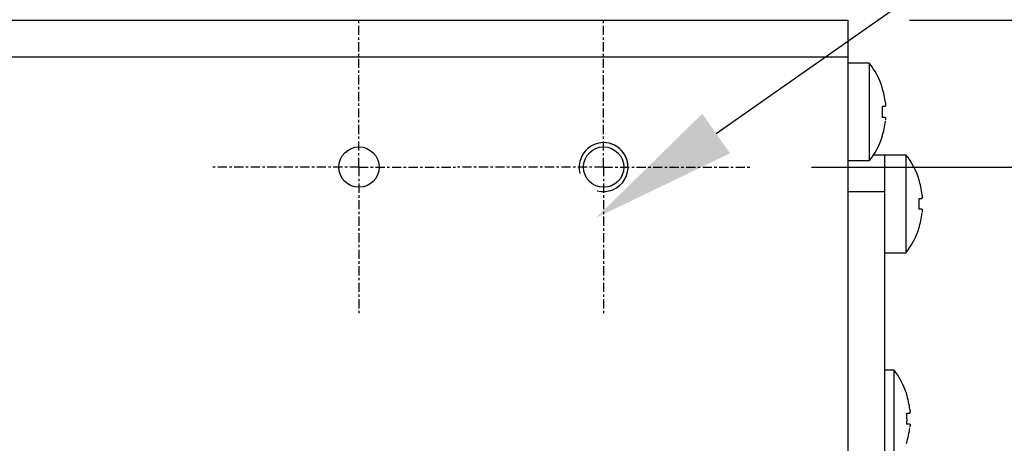
# Model space of a CAD drawing. Units: millimetres. Extents: x 4086 to 8300, y 123 to 1549.
# Drawn here: x 6984 to 7025, y 751 to 768 of the extents above; entities that cross this region are included whole.
import ezdxf
from ezdxf import colors
from ezdxf.entities.mleader import LeaderData, LeaderLine
from ezdxf.math import Vec2, Vec3

# ---------------------------------------------------------------- set-up
doc = ezdxf.new("R2010")
doc.units = ezdxf.units.MM
doc.linetypes.add('CENTER', pattern=[0.6, 0.375, -0.075, 0.075, -0.075])
for name, color, linetype in [('00_COMPONENTS', 7, 'Continuous'), ('03_ALL_AXES', 7, 'Continuous'), ('51__DRAFT_DIMS', 7, 'Continuous'), ('尺寸标注', 7, 'Continuous')]:
    doc.layers.add(name, color=color, linetype=linetype)
doc.styles.add('思源黑', font='SourceHanSansCN-Normal.ttf')
doc.dimstyles.new('半径标注', dxfattribs={"dimtxt": 7, "dimasz": 6, "dimexe": 1.25, "dimexo": 0.625, "dimtad": 1, "dimtoh": 1, "dimlfac": 4, "dimdsep": 46, "dimtxsty": '思源黑', "dimcen": 2.5, "dimadec": 0, "dimazin": 0, "dimtfac": 1, "dimtmove": 0, "dimatfit": 3, "dimfxl": 1, "dimarcsym": 0})
doc.dimstyles.new('尺寸标注_细节_1_2比例', dxfattribs={"dimtxt": 7, "dimasz": 6, "dimexe": 2, "dimexo": 1.5, "dimgap": 1, "dimtad": 1, "dimlfac": 2, "dimdsep": 46, "dimtxsty": '思源黑', "dimcen": 0.09, "dimadec": 0, "dimazin": 0, "dimtp": 0.01, "dimtm": 0.01, "dimtfac": 1, "dimtofl": 0, "dimtmove": 0, "dimatfit": 3, "dimfxl": 1, "dimtolj": 1, "dimarcsym": 0})

# ---------------------------------------------------------------- blocks, each defined once
blk = doc.blocks.new('*D1634')
at = {"layer": '51__DRAFT_DIMS', "color": 0, "linetype": 'Continuous', "lineweight": -2}
for p, q in [((6948.346, 776.508), (6948.346, 812.303)), ((7033.346, 745.556), (7033.346, 812.303)), ((6954.346, 810.303), (7027.346, 810.303))]:
    blk.add_line(p, q, dxfattribs=at)
at = {"layer": '51__DRAFT_DIMS', "color": 0}
for points in [[(6954.346, 811.303), (6954.346, 809.303), (6948.346, 810.303)], [(7027.346, 809.303), (7027.346, 811.303), (7033.346, 810.303)]]:
    blk.add_solid(points, dxfattribs=at)
at = {"layer": 'Defpoints', "color": 0}
for p in [(7033.346, 810.303), (6948.346, 775.008), (7033.346, 744.056)]:
    blk.add_point(p, dxfattribs=at)
at = {"layer": '51__DRAFT_DIMS', "color": 0, "insert": (6990.967, 818.555), "char_height": 7, "attachment_point": 2, "style": '思源黑'}
blk.add_mtext('\\A1;170', dxfattribs=at)
blk = doc.blocks.new('*D1638')
at = {"layer": '51__DRAFT_DIMS', "color": 0, "linetype": 'Continuous', "lineweight": -2}
for p, q in [((7016.846, 762.056), (7046.127, 762.056)), ((7044.127, 756.056), (7044.127, 718.056)), ((7016.846, 712.056), (7046.127, 712.056))]:
    blk.add_line(p, q, dxfattribs=at)
at = {"layer": '51__DRAFT_DIMS', "color": 0}
for points in [[(7045.127, 756.056), (7043.127, 756.056), (7044.127, 762.056)], [(7043.127, 718.056), (7045.127, 718.056), (7044.127, 712.056)]]:
    blk.add_solid(points, dxfattribs=at)
at = {"layer": 'Defpoints', "color": 0}
for p in [(7015.346, 762.056), (7015.346, 712.056), (7044.127, 712.056)]:
    blk.add_point(p, dxfattribs=at)
at = {"layer": '51__DRAFT_DIMS', "color": 0, "insert": (7035.875, 737.177), "char_height": 7, "attachment_point": 2, "rotation": 90, "style": '思源黑'}
blk.add_mtext('\\A1;100', dxfattribs=at)
blk = doc.blocks.new('*D1639')
at = {"layer": '51__DRAFT_DIMS', "color": 0, "linetype": 'Continuous', "lineweight": -2}
for p, q in [((7020.846, 768.055), (7063.774, 768.053)), ((7061.774, 762.053), (7061.772, 712.056)), ((7020.846, 706.057), (7063.772, 706.056))]:
    blk.add_line(p, q, dxfattribs=at)
at = {"layer": '51__DRAFT_DIMS', "color": 0}
for points in [[(7062.774, 762.053), (7060.774, 762.053), (7061.774, 768.053)], [(7060.772, 712.056), (7062.772, 712.056), (7061.772, 706.056)]]:
    blk.add_solid(points, dxfattribs=at)
at = {"layer": 'Defpoints', "color": 0}
for p in [(7019.346, 768.055), (7019.346, 706.057), (7061.772, 706.056)]:
    blk.add_point(p, dxfattribs=at)
at = {"layer": '51__DRAFT_DIMS', "color": 0, "insert": (7053.512, 737.242), "char_height": 7, "attachment_point": 2, "rotation": 89.9977, "style": '思源黑'}
blk.add_mtext('\\A1;123.99', dxfattribs=at)
blk = doc.blocks.new('*D1640')
at = {"layer": '51__DRAFT_DIMS', "color": 0, "linetype": 'Continuous', "lineweight": -2}
for p, q in [((7009.346, 774.556), (7082.513, 774.556)), ((7080.513, 768.556), (7080.513, 705.556)), ((7009.346, 699.556), (7082.513, 699.556))]:
    blk.add_line(p, q, dxfattribs=at)
at = {"layer": '51__DRAFT_DIMS', "color": 0}
for points in [[(7081.513, 768.556), (7079.513, 768.556), (7080.513, 774.556)], [(7079.513, 705.556), (7081.513, 705.556), (7080.513, 699.556)]]:
    blk.add_solid(points, dxfattribs=at)
at = {"layer": 'Defpoints', "color": 0}
for p in [(7007.846, 774.556), (7007.846, 699.556), (7080.513, 699.556)]:
    blk.add_point(p, dxfattribs=at)
at = {"layer": '51__DRAFT_DIMS', "color": 0, "insert": (7072.261, 737.177), "char_height": 7, "attachment_point": 2, "rotation": 90, "style": '思源黑'}
blk.add_mtext('\\A1;150', dxfattribs=at)
blk = doc.blocks.new('*D1641')
at = {"layer": '51__DRAFT_DIMS', "color": 0, "linetype": 'Continuous', "lineweight": -2}
for p, q in [((6997.846, 779.556), (7102.205, 779.556)), ((7100.205, 773.556), (7100.205, 700.556)), ((6997.846, 694.556), (7102.205, 694.556))]:
    blk.add_line(p, q, dxfattribs=at)
at = {"layer": '51__DRAFT_DIMS', "color": 0}
for points in [[(7101.205, 773.556), (7099.205, 773.556), (7100.205, 779.556)], [(7099.205, 700.556), (7101.205, 700.556), (7100.205, 694.556)]]:
    blk.add_solid(points, dxfattribs=at)
at = {"layer": 'Defpoints', "color": 0}
for p in [(6996.346, 779.556), (6996.346, 694.556), (7100.205, 694.556)]:
    blk.add_point(p, dxfattribs=at)
at = {"layer": '51__DRAFT_DIMS', "color": 0, "insert": (7091.952, 737.177), "char_height": 7, "attachment_point": 2, "rotation": 90, "style": '思源黑'}
blk.add_mtext('\\A1;170', dxfattribs=at)
blk = doc.blocks.new('*D1645')
at = {"layer": '51__DRAFT_DIMS', "color": 0, "linetype": 'Continuous', "lineweight": -2}
for p, q in [((6942.481, 773.562), (6941.529, 779.486)), ((6943.432, 767.638), (6953.26, 706.475)), ((6954.212, 700.551), (6957.072, 682.751)), ((6987.058, 682.751), (6957.072, 682.751))]:
    blk.add_line(p, q, dxfattribs=at)
at = {"layer": '51__DRAFT_DIMS', "color": 0}
for points in [[(6941.493, 773.403), (6943.468, 773.72), (6943.432, 767.638)], [(6955.199, 700.709), (6953.225, 700.392), (6953.26, 706.475)]]:
    blk.add_solid(points, dxfattribs=at)
at = {"layer": 'Defpoints', "color": 0}
for p in [(6943.432, 767.638), (6953.26, 706.475)]:
    blk.add_point(p, dxfattribs=at)
at = {"layer": '51__DRAFT_DIMS', "color": 0, "insert": (6964.961, 692.407), "char_height": 7, "attachment_point": 1, "style": '思源黑'}
blk.add_mtext('φ124', dxfattribs=at)

msp = doc.modelspace()

# ---------------------------------------------------------------- linework, layer by layer
at = {"layer": '00_COMPONENTS', "color": 7, "linetype": 'Continuous'}
for p, q in [((6959.635, 768.058), (7018.3463, 768.0548)), ((7018.3463, 706.0561), (7018.3463, 768.0561)), ((6961.9818, 766.5571), (7018.3463, 766.5571)), ((7019.2081, 766.3061), (7018.3463, 766.3061)), ((7019.2081, 766.3061), (7019.2081, 762.3061)), ((7019.7362, 765.3136), (7019.7296, 765.3098)), ((7019.8674, 764.5261), (7019.7296, 764.5261)), ((7019.8674, 764.0861), (7019.7296, 764.0861)), ((7019.7296, 763.3023), (7019.7362, 763.2985)), ((7019.3809, 762.5561), (7020.7081, 762.5561)), ((7019.8463, 740.0561), (7019.8463, 762.5561)), ((7020.7081, 762.5561), (7020.7081, 758.5561)), ((7019.2081, 762.3061), (7018.3463, 762.3061)), ((7021.2362, 761.5636), (7021.2296, 761.5598)), ((7018.3463, 761.0561), (7019.8463, 761.0561)), ((7021.2294, 760.7761), (7021.3677, 760.7761)), ((7021.3674, 760.3361), (7021.2296, 760.3361)), ((7021.2296, 759.5523), (7021.2362, 759.5485)), ((7019.8463, 758.5561), (7020.7081, 758.5561)), ((7019.8463, 753.777), (7020.2081, 753.777)), ((7020.2081, 753.777), (7020.2081, 749.777)), ((7020.7362, 752.7845), (7020.7296, 752.7807)), ((7020.7294, 751.997), (7020.8677, 751.997)), ((7020.8674, 751.557), (7020.7296, 751.557)), ((7020.7296, 750.7732), (7020.7362, 750.7694))]:
    msp.add_line(p, q, dxfattribs=at)
for centre in [(6998.3463, 762.0561), (7008.3463, 762.0561)]:
    msp.add_circle(centre, 0.825, dxfattribs=at)
for centre, radius, start, end in [((7016.6463, 764.3061), 3.25, 18.06021, 37.97987), ((7016.6463, 764.3061), 3.2425, 6.55267, 18.03235), ((7016.6463, 764.3061), 3.2425, 341.96857, 353.44783), ((7016.6463, 764.3061), 3.25, 322.02013, 341.93979), ((7008.3463, 762.0561), 1, 255, 195), ((7018.1463, 760.5561), 3.25, 18.06021, 37.97987), ((7018.1463, 760.5561), 3.2425, 6.55217, 18.03143), ((7018.1463, 760.5561), 3.2425, 341.96765, 353.44733), ((7018.1245, 760.5677), 3.2743, 322.09481, 341.86511), ((7017.6463, 751.777), 3.25, 18.06021, 37.97987), ((7017.6463, 751.777), 3.2425, 6.55217, 18.03143), ((7017.6463, 751.777), 3.2425, 341.96765, 353.44733)]:
    msp.add_arc(centre, radius, start, end, dxfattribs=at)
for points in [[(7019.7296, 764.5261), (7019.7325, 764.4773), (7019.7355, 764.4284), (7019.7355, 764.3795)], [(7019.7362, 764.3061), (7019.7362, 764.2572), (7019.7362, 764.2082), (7019.7333, 764.1593)], [(7021.2296, 760.7761), (7021.2325, 760.7273), (7021.2355, 760.6784), (7021.2355, 760.6295)], [(7021.2362, 760.5561), (7021.2362, 760.5072), (7021.2362, 760.4582), (7021.2333, 760.4093)], [(7020.7296, 751.997), (7020.7325, 751.9481), (7020.7355, 751.8992), (7020.7355, 751.8503)], [(7020.7362, 751.777), (7020.7362, 751.728), (7020.7362, 751.6791), (7020.7333, 751.6302)]]:
    msp.add_open_spline(points, degree=3, dxfattribs=at)
for points, knots in [([(7019.874, 764.5462), (7019.8722, 764.5462), (7019.87, 764.5551), (7019.868, 764.56), (7019.8667, 764.5647)], [0, 0, 0, 0, 0.2622877, 1, 1, 1, 1]), ([(7019.8677, 764.6761), (7019.8691, 764.6636), (7019.8717, 764.638), (7019.8738, 764.6123), (7019.8747, 764.5992)], [0, 0, 0, 0, 0.4900037, 1, 1, 1, 1]), ([(7019.8747, 764.5992), (7019.8755, 764.5867), (7019.8728, 764.5751), (7019.8792, 764.5462), (7019.874, 764.5462)], [0, 0, 0, 0, 0.7064946, 1, 1, 1, 1]), ([(7019.7333, 764.1593), (7019.7325, 764.1472), (7019.7307, 764.1229), (7019.728, 764.0987), (7019.7263, 764.0867)], [0, 0, 0, 0, 0.4997862, 1, 1, 1, 1]), ([(7019.7355, 764.3795), (7019.7355, 764.3673), (7019.7351, 764.3429), (7019.7338, 764.3186), (7019.7329, 764.3064)], [0, 0, 0, 0, 0.4996018, 1, 1, 1, 1]), ([(7019.874, 764.0111), (7019.8732, 764.0042), (7019.8711, 763.9894), (7019.8684, 763.9748), (7019.8668, 763.967)], [0, 0, 0, 0, 0.4697599, 1, 1, 1, 1]), ([(7019.8677, 764.0861), (7019.8695, 764.0861), (7019.8732, 764.0795), (7019.8741, 764.0743), (7019.8747, 764.0703)], [0, 0, 0, 0, 0.3113178, 1, 1, 1, 1]), ([(7019.8747, 764.0703), (7019.8759, 764.0623), (7019.8767, 764.0425), (7019.8753, 764.0228), (7019.874, 764.0111)], [0, 0, 0, 0, 0.4080444, 1, 1, 1, 1]), ([(7021.3747, 760.8492), (7021.3758, 760.8331), (7021.3866, 760.7823), (7021.3682, 760.8094), (7021.3668, 760.8148)], [0, 0, 0, 0, 0.7442156, 1, 1, 1, 1]), ([(7021.3677, 760.9261), (7021.3691, 760.9136), (7021.3717, 760.888), (7021.3738, 760.8623), (7021.3747, 760.8492)], [0, 0, 0, 0, 0.4899992, 1, 1, 1, 1]), ([(7021.2333, 760.4093), (7021.2325, 760.3972), (7021.2307, 760.3729), (7021.228, 760.3487), (7021.2263, 760.3367)], [0, 0, 0, 0, 0.4997862, 1, 1, 1, 1]), ([(7021.2355, 760.6295), (7021.2355, 760.6173), (7021.2351, 760.5929), (7021.2338, 760.5686), (7021.2329, 760.5564)], [0, 0, 0, 0, 0.499602, 1, 1, 1, 1]), ([(7021.374, 760.2611), (7021.3732, 760.2542), (7021.3711, 760.2394), (7021.3683, 760.2248), (7021.3667, 760.217)], [0, 0, 0, 0, 0.4697472, 1, 1, 1, 1]), ([(7021.3677, 760.3361), (7021.3744, 760.3361), (7021.3759, 760.2979), (7021.3761, 760.2797), (7021.374, 760.2611)], [0, 0, 0, 0, 0.2651512, 1, 1, 1, 1]), ([(7020.8747, 752.0701), (7020.8758, 752.0539), (7020.8866, 752.0032), (7020.8682, 752.0302), (7020.8668, 752.0356)], [0, 0, 0, 0, 0.7442156, 1, 1, 1, 1]), ([(7020.8677, 752.147), (7020.8691, 752.1344), (7020.8717, 752.1088), (7020.8738, 752.0832), (7020.8747, 752.0701)], [0, 0, 0, 0, 0.4899992, 1, 1, 1, 1]), ([(7020.7333, 751.6302), (7020.7325, 751.6181), (7020.7307, 751.5938), (7020.728, 751.5696), (7020.7263, 751.5575)], [0, 0, 0, 0, 0.4997862, 1, 1, 1, 1]), ([(7020.7355, 751.8503), (7020.7355, 751.8382), (7020.7351, 751.8138), (7020.7338, 751.7894), (7020.7329, 751.7773)], [0, 0, 0, 0, 0.499602, 1, 1, 1, 1]), ([(7020.8677, 751.557), (7020.8744, 751.557), (7020.8759, 751.5188), (7020.8761, 751.5006), (7020.874, 751.482)], [0, 0, 0, 0, 0.2651512, 1, 1, 1, 1]), ([(7020.874, 751.482), (7020.8732, 751.4751), (7020.8711, 751.4603), (7020.8683, 751.4456), (7020.8667, 751.4379)], [0, 0, 0, 0, 0.4697472, 1, 1, 1, 1])]:
    msp.add_open_spline(points, degree=3, knots=knots, dxfattribs=at)
at = {"layer": '03_ALL_AXES', "color": 7, "linetype": 'CENTER'}
for p, q in [((6998.3463, 762.0561), (6998.3463, 768.0561)), ((7008.3463, 762.0561), (7008.3463, 768.0561)), ((6998.3463, 762.0561), (6992.3463, 762.0561)), ((6998.3463, 762.0561), (7002.3463, 762.0561)), ((6998.3463, 762.0561), (6998.3463, 756.056)), ((7008.3463, 762.0561), (7002.3463, 762.0561)), ((7008.3463, 762.0561), (7014.3464, 762.0561)), ((7008.3463, 762.0561), (7008.3463, 756.056))]:
    msp.add_line(p, q, dxfattribs=at)
at = {"layer": '51__DRAFT_DIMS', "color": 7, "linetype": 'Continuous'}
msp.add_arc((7008.3463, 762.0561), 1, 345.12169, 90, dxfattribs=at)

# ---------------------------------------------------------------- dimensions: what is measured, and where the dimension line sits
dim = msp.add_linear_dim(base=(7033.3463, 810.3026), p1=(6948.3463, 775.0077), p2=(7033.3463, 744.0561), dimstyle='尺寸标注_细节_1_2比例', dxfattribs=at)
dim.commit()
dim.dimension.update_dxf_attribs({"geometry": '*D1634', "text_midpoint": (6990.9672, 810.3026), "dimtype": 160})
dim = msp.add_diameter_dim_2p(p1=(6943.4324, 767.6376), p2=(6953.2602, 706.4746), text='φ124', dimstyle='半径标注', override={"dimtxsty": '思源黑'}, dxfattribs=at)
dim.commit()
dim.dimension.update_dxf_attribs({"geometry": '*D1645', "text_midpoint": (6976.0097, 682.7508), "dimtype": 163})
for base, p1, p2, angle, picture, middle in [((7100.2046, 694.5561), (6996.3463, 779.5561), (6996.3463, 694.5561), 270, '*D1641', (7100.2046, 737.177)), ((7080.5128, 699.5561), (7007.8464, 774.5561), (7007.8464, 699.5561), 270, '*D1640', (7080.5128, 737.177)), ((7061.7718, 706.0556), (7019.3463, 768.0547), (7019.3463, 706.0573), 269.99771, '*D1639', (7061.7731, 737.2422)), ((7044.1269, 712.0561), (7015.3464, 762.0561), (7015.3464, 712.0561), 270, '*D1638', (7044.1269, 737.177))]:
    dim = msp.add_linear_dim(base=base, p1=p1, p2=p2, angle=angle, dimstyle='尺寸标注_细节_1_2比例', dxfattribs=at)
    dim.commit()
    dim.dimension.update_dxf_attribs({"geometry": picture, "text_midpoint": middle, "dimtype": 160})

# ---------------------------------------------------------------- leaders
at = {"layer": '尺寸标注'}
ml = msp.add_multileader_mtext('Standard', dxfattribs=at)
ml.set_content('{\\C256;4}×{\\C256;M4 \\A1;\\fSource Han Sans CN Normal|b0|i0|c0|p34;\\C7;depth \\fSource Han Sans CN Normal|b0|i0|c134|p34;\\C256;6}', style='思源黑')
ml.set_leader_properties()
ml.build(insert=Vec2(0, 0))
ml.multileader.update_dxf_attribs({"text_left_attachment_type": 5, "text_right_attachment_type": 5, "dogleg_length": 1, "arrow_head_size": 6})
ctx = ml.context
ctx.base_point, ctx.char_height, ctx.arrow_head_size, ctx.plane_origin = Vec3(7063.0565, 797.8586), 7, 6, Vec3(7008.0341, 759.9825)
ctx.left_attachment, ctx.right_attachment = 5, 5
notes = []
notes.append((ctx, [(0, (1, 1, 0), (7062.0565, 797.8586), (1, 0), 1, [(0, [(7008.0341, 759.9825)], 0, [])])]))
ctx.mtext.insert, ctx.mtext.flow_direction = Vec3(7065.0565, 807.6885), 5
for ctx, leaders in notes:
    for number, flags, end, landing, length, lines in leaders:
        leader = LeaderData()
        leader.index, (leader.has_last_leader_line, leader.has_dogleg_vector, leader.attachment_direction) = number, flags
        leader.last_leader_point, leader.dogleg_vector, leader.dogleg_length = Vec3(end), Vec3(landing), length
        for number, points, colour, breaks in lines:
            line = LeaderLine()
            line.index, line.vertices, line.color, line.breaks = number, Vec3.list(points), colors.encode_raw_color(colour), breaks
            leader.lines.append(line)
        ctx.leaders.append(leader)

doc.saveas('drawing.dxf')
